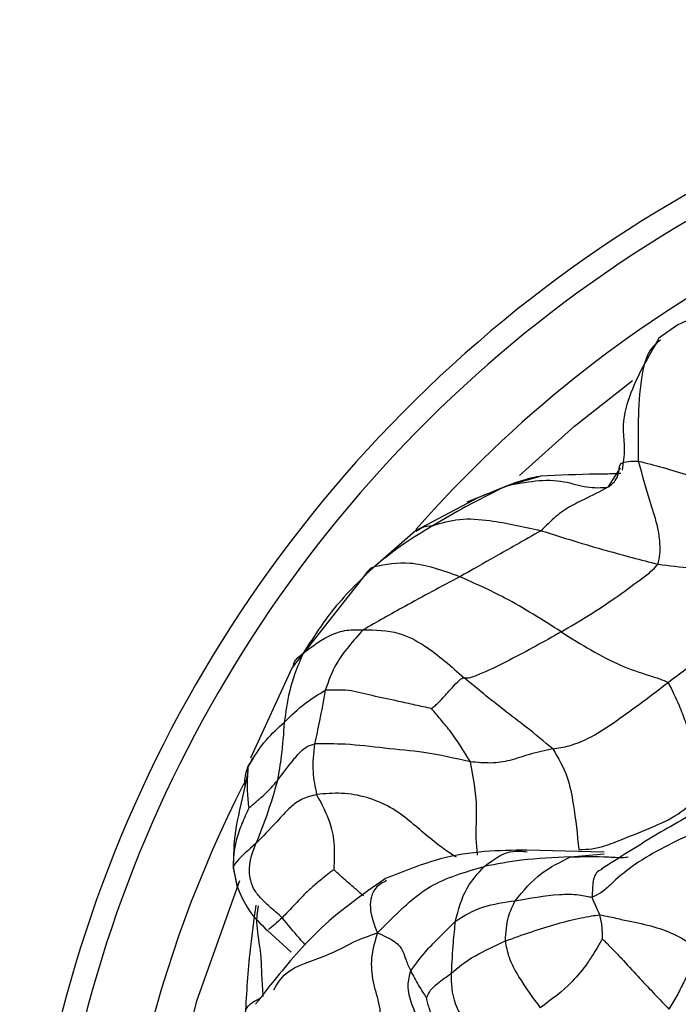
# Model space of a CAD drawing. Units: millimetres. Extents: x 34 to 1438, y 32 to 1022.
# Drawn here: x 789 to 803, y 270 to 291 of the extents above; entities that cross this region are included whole.
import ezdxf

# ---------------------------------------------------------------- set-up
doc = ezdxf.new("R2010")
doc.units = ezdxf.units.MM
doc.header["$LTSCALE"] = 5

msp = doc.modelspace()

# ---------------------------------------------------------------- linework, layer by layer
at = {"color": 7, "linetype": 'Continuous', "lineweight": 25}
for p, q in [((803.001, 284.393), (802.586, 284.098)), ((798.661, 280.633), (797.29, 279.905)), ((798.434, 280.537), (798.655, 280.629)), ((797.29, 279.905), (796.188, 278.942)), ((796.188, 278.942), (794.603, 276.93)), ((794.603, 276.93), (793.694, 274.958)), ((793.637, 274.665), (793.573, 274.34)), ((801.392, 272.913), (799.712, 272.96)), ((793.33, 272.597), (793.316, 272.568)), ((793.321, 272.591), (793.399, 272.182)), ((793.316, 272.568), (793.406, 272.177)), ((794.066, 271.21), (794.584, 270.737))]:
    msp.add_line(p, q, dxfattribs=at)
at = {"color": 8, "linetype": 'Continuous', "lineweight": 25}
for p, q in [((801.744, 281.277), (801.476, 280.854)), ((800.005, 281.089), (799.282, 280.89)), ((798.655, 280.629), (799.282, 280.89)), ((793.754, 274.962), (793.64, 274.774)), ((800.66, 272.809), (801.396, 272.879))]:
    msp.add_line(p, q, dxfattribs=at)
at = {"color": 8, "linetype": 'Continuous', "lineweight": 25, "flags": 128}
for points in [[(799.553, 281.115), (800.751, 282.185), (802.012, 283.179)], [(791.924, 267.248), (792.527, 269.68), (793.466, 272.3)]]:
    msp.add_lwpolyline(points, dxfattribs=at)
at = {"color": 7, "linetype": 'Continuous', "lineweight": 25}
for radius, start, end in [(28.85, 91.9061, 186.1316), (26.902, 98.2213, 138.7511), (26.902, 153.0103, 180.3194)]:
    msp.add_arc((817.523, 262.197), radius, start, end, dxfattribs=at)
at = {"color": 8, "linetype": 'Continuous', "lineweight": 25}
msp.add_arc((817.523, 262.197), 28.34, 92.4986, 184.3232, dxfattribs=at)
at = {"color": 7, "linetype": 'Continuous', "lineweight": 25}
for points, knots in [([(806.131, 284.339), (805.76, 284.497), (805.043, 284.801), (803.935, 284.794), (803.327, 284.533), (803.001, 284.393)], [0, 0, 0, 0, 0.333145, 0.642728, 1, 1, 1, 1]), ([(802.586, 284.098), (802.347, 283.685), (801.987, 283.066), (801.771, 282.25), (801.854, 281.688), (801.808, 281.383), (801.785, 281.227)], [0, 0, 0, 0, 0.494656, 0.741909, 0.868315, 1, 1, 1, 1]), ([(801.476, 280.854), (801.544, 280.907), (801.681, 281.015), (801.719, 281.263), (801.745, 281.423), (801.989, 281.423), (802.145, 281.423)], [0, 0, 0, 0, 0.154438, 0.311502, 0.559465, 1, 1, 1, 1]), ([(802.145, 281.423), (802.497, 281.333), (803.126, 281.173), (803.931, 280.868), (804.285, 280.734)], [0, 0, 0, 0, 0.559421, 1, 1, 1, 1]), ([(802.565, 279.18), (802.583, 279.253), (802.615, 279.383), (802.613, 279.627), (802.577, 279.985), (802.374, 280.581), (802.234, 281.094), (802.145, 281.423)], [0, 0, 0, 0, 0.09605, 0.173362, 0.311496, 0.55874, 1, 1, 1, 1]), ([(801.757, 281.155), (801.757, 281.155), (801.758, 281.157), (801.742, 281.157), (801.699, 281.154), (801.546, 281.142), (800.961, 281.142), (800.415, 281.116), (800.004, 281.096)], [0, 0, 0, 0, 0.026495, 0.058502, 0.091958, 0.167657, 0.374011, 1, 1, 1, 1]), ([(799.966, 281.089), (799.849, 281.065), (799.679, 281.029), (799.403, 280.933), (798.976, 280.762), (798.663, 280.635), (798.406, 280.531)], [0, 0, 0, 0, 0.24776, 0.358918, 0.472148, 1, 1, 1, 1]), ([(799.282, 280.89), (799.695, 280.972), (800.272, 281.087), (801.022, 280.832), (801.325, 280.846), (801.476, 280.854)], [0, 0, 0, 0, 0.559318, 0.780922, 1, 1, 1, 1]), ([(799.282, 280.89), (798.979, 280.74), (798.437, 280.473), (797.904, 280.159), (797.67, 280.021)], [0, 0, 0, 0, 0.559944, 1, 1, 1, 1]), ([(801.476, 280.854), (801.298, 280.762), (800.979, 280.596), (800.588, 280.416), (800.285, 280.173), (800.102, 279.99), (800.021, 279.91)], [0, 0, 0, 0, 0.31239, 0.559318, 0.806279, 1, 1, 1, 1]), ([(797.67, 280.021), (797.855, 280.079), (798.223, 280.194), (799.035, 280.133), (799.647, 279.995), (800.021, 279.91)], [0, 0, 0, 0, 0.280446, 0.559017, 1, 1, 1, 1]), ([(797.67, 280.021), (797.433, 279.879), (797.009, 279.626), (796.576, 279.277), (796.385, 279.123)], [0, 0, 0, 0, 0.56001, 1, 1, 1, 1]), ([(800.021, 279.91), (799.837, 279.805), (799.507, 279.618), (798.913, 279.281), (798.511, 279.054), (798.253, 278.909)], [0, 0, 0, 0, 0.313302, 0.559804, 1, 1, 1, 1]), ([(800.021, 279.91), (800.497, 279.761), (801.345, 279.496), (802.193, 279.277), (802.565, 279.18)], [0, 0, 0, 0, 0.560693, 1, 1, 1, 1]), ([(798.253, 278.909), (797.882, 279.042), (797.219, 279.278), (796.64, 279.171), (796.385, 279.123)], [0, 0, 0, 0, 0.559926, 1, 1, 1, 1]), ([(796.385, 279.123), (796.061, 278.81), (795.483, 278.251), (795.04, 277.551), (794.844, 277.243)], [0, 0, 0, 0, 0.560106, 1, 1, 1, 1]), ([(796.385, 279.123), (796.322, 279.091), (796.237, 279.048), (796.205, 278.959), (796.197, 278.937)], [0, 0, 0, 0, 0.747936, 1, 1, 1, 1]), ([(800.459, 277.708), (800.854, 277.942), (801.424, 278.279), (802.074, 278.769), (802.394, 278.998), (802.513, 279.125), (802.565, 279.18)], [0, 0, 0, 0, 0.560799, 0.80836, 0.916624, 1, 1, 1, 1]), ([(802.565, 279.18), (803.056, 279.123), (803.762, 279.04), (804.512, 278.984), (804.809, 278.946), (804.939, 278.93)], [0, 0, 0, 0, 0.559972, 0.806919, 1, 1, 1, 1]), ([(798.253, 278.909), (797.849, 278.694), (797.13, 278.31), (796.448, 277.923), (796.148, 277.752)], [0, 0, 0, 0, 0.560402, 1, 1, 1, 1]), ([(800.459, 277.708), (800.053, 277.967), (799.328, 278.429), (798.581, 278.762), (798.253, 278.909)], [0, 0, 0, 0, 0.560028, 1, 1, 1, 1]), ([(802.786, 276.608), (803.275, 276.975), (804.148, 277.629), (804.697, 278.532), (804.939, 278.93)], [0, 0, 0, 0, 0.559404, 1, 1, 1, 1]), ([(794.844, 277.243), (795.045, 277.398), (795.333, 277.621), (795.805, 277.763), (796.043, 277.756), (796.148, 277.752)], [0, 0, 0, 0, 0.560783, 0.806855, 1, 1, 1, 1]), ([(796.148, 277.752), (795.934, 277.513), (795.549, 277.084), (795.393, 276.634), (795.325, 276.436)], [0, 0, 0, 0, 0.558484, 1, 1, 1, 1]), ([(796.148, 277.752), (796.412, 277.75), (796.885, 277.745), (797.641, 277.339), (798.07, 276.955), (798.345, 276.708)], [0, 0, 0, 0, 0.312429, 0.559472, 1, 1, 1, 1]), ([(800.459, 277.708), (800.092, 277.501), (799.541, 277.19), (798.844, 276.85), (798.527, 276.719), (798.389, 276.691), (798.36, 276.702), (798.345, 276.708)], [0, 0, 0, 0, 0.501432, 0.753763, 0.875747, 0.935708, 1, 1, 1, 1]), ([(800.459, 277.708), (800.89, 277.439), (801.512, 277.05), (802.24, 276.798), (802.592, 276.693), (802.727, 276.634), (802.786, 276.608)], [0, 0, 0, 0, 0.560581, 0.8087, 0.917094, 1, 1, 1, 1]), ([(794.844, 277.243), (794.778, 277.088), (794.658, 276.813), (794.51, 276.306), (794.462, 275.961), (794.432, 275.739)], [0, 0, 0, 0, 0.313376, 0.559834, 1, 1, 1, 1]), ([(797.635, 276.039), (797.664, 276.062), (797.72, 276.105), (797.812, 276.193), (797.945, 276.334), (798.108, 276.524), (798.289, 276.71), (798.327, 276.709), (798.345, 276.708)], [0, 0, 0, 0, 0.087978, 0.166496, 0.306367, 0.556566, 0.778417, 1, 1, 1, 1]), ([(800.276, 275.161), (800.089, 275.318), (799.754, 275.599), (799.074, 276.106), (798.63, 276.473), (798.345, 276.708)], [0, 0, 0, 0, 0.312709, 0.55944, 1, 1, 1, 1]), ([(794.432, 275.739), (794.577, 275.885), (794.835, 276.143), (795.176, 276.346), (795.325, 276.436)], [0, 0, 0, 0, 0.562252, 1, 1, 1, 1]), ([(795.325, 276.436), (795.284, 276.21), (795.21, 275.808), (795.126, 275.434), (795.089, 275.27)], [0, 0, 0, 0, 0.559969, 1, 1, 1, 1]), ([(797.635, 276.039), (797.517, 276.064), (797.278, 276.117), (796.847, 276.213), (796.363, 276.31), (795.829, 276.457), (795.492, 276.443), (795.325, 276.436)], [0, 0, 0, 0, 0.151828, 0.309649, 0.558714, 0.780903, 1, 1, 1, 1]), ([(800.276, 275.161), (800.393, 275.179), (800.628, 275.214), (801.107, 275.401), (801.841, 275.884), (802.416, 276.325), (802.786, 276.608)], [0, 0, 0, 0, 0.1564004, 0.3133488, 0.5586612, 1, 1, 1, 1]), ([(802.786, 276.608), (802.871, 276.438), (803.023, 276.132), (803.197, 275.656), (803.365, 275.173), (803.484, 274.67), (803.515, 274.376), (803.53, 274.227)], [0, 0, 0, 0, 0.173065, 0.310081, 0.55515, 0.773756, 1, 1, 1, 1]), ([(798.482, 274.878), (798.339, 275.112), (798.141, 275.44), (797.833, 275.803), (797.7, 275.961), (797.635, 276.039)], [0, 0, 0, 0, 0.565404, 0.78815, 1, 1, 1, 1]), ([(793.64, 274.774), (793.766, 274.98), (793.993, 275.349), (794.297, 275.62), (794.432, 275.739)], [0, 0, 0, 0, 0.558845, 1, 1, 1, 1]), ([(794.432, 275.739), (794.414, 275.491), (794.383, 275.047), (794.313, 274.648), (794.282, 274.472)], [0, 0, 0, 0, 0.560016, 1, 1, 1, 1]), ([(794.282, 274.472), (794.403, 274.632), (794.576, 274.861), (794.802, 275.131), (794.957, 275.231), (795.044, 275.257), (795.089, 275.27)], [0, 0, 0, 0, 0.558885, 0.803996, 0.899836, 1, 1, 1, 1]), ([(795.089, 275.27), (795.066, 275.068), (795.025, 274.707), (795.102, 274.334), (795.136, 274.169)], [0, 0, 0, 0, 0.559664, 1, 1, 1, 1]), ([(798.482, 274.878), (798.151, 274.954), (797.56, 275.09), (796.614, 275.171), (795.823, 275.275), (795.312, 275.271), (795.089, 275.27)], [0, 0, 0, 0, 0.3127035, 0.560367, 0.8080812, 1, 1, 1, 1]), ([(800.276, 275.161), (800.11, 275.127), (799.813, 275.067), (799.334, 274.895), (798.983, 274.839), (798.635, 274.866), (798.482, 274.878)], [0, 0, 0, 0, 0.312912, 0.560182, 0.806772, 1, 1, 1, 1]), ([(800.276, 275.161), (800.394, 274.965), (800.604, 274.613), (800.757, 273.8), (800.809, 273.293), (800.843, 272.969)], [0, 0, 0, 0, 0.312267, 0.560144, 1, 1, 1, 1]), ([(793.64, 274.774), (793.63, 274.59), (793.616, 274.333), (793.638, 274.047), (793.652, 273.93), (793.658, 273.873)], [0, 0, 0, 0, 0.564236, 0.7860931, 1, 1, 1, 1]), ([(793.573, 274.34), (793.493, 273.999), (793.328, 273.299), (793.324, 272.831), (793.321, 272.591)], [0, 0, 0, 0, 0.487235, 1, 1, 1, 1]), ([(793.658, 273.873), (793.716, 273.923), (793.834, 274.025), (794.051, 274.207), (794.195, 274.372), (794.282, 274.472)], [0, 0, 0, 0, 0.271811, 0.5552633, 1, 1, 1, 1]), ([(794.282, 274.472), (794.211, 274.222), (794.083, 273.775), (793.897, 273.309), (793.815, 273.104)], [0, 0, 0, 0, 0.559822, 1, 1, 1, 1]), ([(795.136, 274.169), (795.025, 274.14), (794.803, 274.081), (794.518, 273.859), (794.198, 273.491), (793.965, 273.255), (793.815, 273.104)], [0, 0, 0, 0, 0.157605, 0.313575, 0.560575, 1, 1, 1, 1]), ([(795.516, 272.532), (795.522, 272.654), (795.532, 272.876), (795.518, 273.266), (795.371, 273.747), (795.228, 274.004), (795.136, 274.169)], [0, 0, 0, 0, 0.169165, 0.307959, 0.555614, 1, 1, 1, 1]), ([(800.843, 272.969), (800.938, 272.973), (801.129, 272.981), (801.455, 273.058), (801.893, 273.241), (802.462, 273.457), (803.102, 273.768), (803.385, 274.072), (803.53, 274.227)], [0, 0, 0, 0, 0.086087, 0.173107, 0.310832, 0.556684, 0.773793, 1, 1, 1, 1]), ([(793.658, 273.873), (793.608, 273.761), (793.506, 273.531), (793.343, 273.107), (793.326, 272.772), (793.316, 272.568)], [0, 0, 0, 0, 0.272405, 0.55631, 1, 1, 1, 1]), ([(803.667, 273.94), (803.267, 273.716), (802.47, 273.271), (801.715, 272.787), (801.339, 272.546)], [0, 0, 0, 0, 0.501938, 1, 1, 1, 1]), ([(803.304, 273.319), (802.846, 273.097), (802.186, 272.777), (801.613, 272.29), (801.352, 272.031), (801.199, 271.965), (801.133, 271.937)], [0, 0, 0, 0, 0.562212, 0.809392, 0.917319, 1, 1, 1, 1]), ([(793.815, 273.104), (793.654, 272.962), (793.365, 272.707), (793.331, 272.611), (793.316, 272.568)], [0, 0, 0, 0, 0.560492, 1, 1, 1, 1]), ([(794.386, 271.488), (794.295, 271.568), (794.133, 271.711), (793.911, 271.911), (793.753, 272.12), (793.611, 272.554), (793.726, 272.863), (793.815, 273.104)], [0, 0, 0, 0, 0.1754795, 0.3150086, 0.438755, 0.5603531, 1, 1, 1, 1]), ([(799.712, 272.96), (799.102, 272.951), (798.13, 272.936), (797.038, 272.5), (796.632, 272.338)], [0, 0, 0, 0, 0.62845, 1, 1, 1, 1]), ([(800.66, 272.809), (800.302, 272.794), (799.665, 272.767), (799.053, 272.653), (798.785, 272.603)], [0, 0, 0, 0, 0.560159, 1, 1, 1, 1]), ([(799.46, 271.858), (799.634, 272.072), (799.945, 272.453), (800.441, 272.7), (800.66, 272.809)], [0, 0, 0, 0, 0.559411, 1, 1, 1, 1]), ([(796.458, 271.157), (796.644, 271.344), (797.015, 271.716), (797.692, 272.288), (798.37, 272.483), (798.785, 272.603)], [0, 0, 0, 0, 0.2832271, 0.5619674, 1, 1, 1, 1]), ([(798.16, 271.41), (798.223, 271.661), (798.335, 272.109), (798.647, 272.452), (798.785, 272.603)], [0, 0, 0, 0, 0.559708, 1, 1, 1, 1]), ([(795.516, 272.532), (795.505, 272.526), (795.479, 272.513), (795.433, 272.476), (795.351, 272.412), (795.208, 272.296), (795.013, 272.132), (794.828, 271.955), (794.569, 271.672), (794.467, 271.57), (794.386, 271.488)], [0, 0, 0, 0, 0.01325, 0.032485, 0.067514, 0.131101, 0.242753, 0.367401, 0.494001, 1, 1, 1, 1]), ([(793.399, 272.182), (793.475, 272), (793.63, 271.63), (793.919, 271.351), (794.066, 271.21)], [0, 0, 0, 0, 0.492737, 1, 1, 1, 1]), ([(796.632, 272.338), (796.12, 271.981), (795.214, 271.35), (794.466, 270.434), (794.141, 270.036)], [0, 0, 0, 0, 0.5653854, 1, 1, 1, 1]), ([(799.46, 271.858), (799.778, 271.914), (800.234, 271.995), (800.779, 272.005), (800.991, 271.953), (801.09, 271.942), (801.133, 271.937)], [0, 0, 0, 0, 0.562108, 0.808388, 0.917503, 1, 1, 1, 1]), ([(801.299, 271.55), (801.267, 271.62), (801.224, 271.719), (801.166, 271.846), (801.144, 271.906), (801.133, 271.937)], [0, 0, 0, 0, 0.550276, 0.766173, 1, 1, 1, 1]), ([(793.814, 271.763), (793.768, 271.439), (793.653, 270.617), (793.609, 269.857), (793.582, 269.397)], [0, 0, 0, 0, 0.394829, 1, 1, 1, 1]), ([(798.16, 271.41), (798.343, 271.528), (798.67, 271.74), (799.219, 271.822), (799.46, 271.858)], [0, 0, 0, 0, 0.559994, 1, 1, 1, 1]), ([(799.244, 270.981), (799.256, 271.165), (799.276, 271.494), (799.404, 271.747), (799.46, 271.858)], [0, 0, 0, 0, 0.558921, 1, 1, 1, 1]), ([(799.244, 270.981), (799.612, 271.113), (800.141, 271.304), (800.795, 271.466), (801.101, 271.526), (801.239, 271.543), (801.299, 271.55)], [0, 0, 0, 0, 0.560533, 0.807542, 0.916645, 1, 1, 1, 1]), ([(801.299, 271.55), (801.372, 271.536), (801.505, 271.512), (801.731, 271.458), (802.075, 271.386), (802.53, 271.29), (803.016, 271.091), (803.324, 270.899), (803.48, 270.802)], [0, 0, 0, 0, 0.096167, 0.173355, 0.310866, 0.556365, 0.774996, 1, 1, 1, 1]), ([(801.358, 271.015), (801.357, 271.052), (801.356, 271.12), (801.354, 271.236), (801.339, 271.392), (801.315, 271.488), (801.299, 271.55)], [0, 0, 0, 0, 0.171185, 0.309566, 0.556935, 1, 1, 1, 1]), ([(797.185, 270.328), (797.295, 270.479), (797.492, 270.749), (797.818, 271.069), (798.026, 271.277), (798.16, 271.41)], [0, 0, 0, 0, 0.311292, 0.558766, 1, 1, 1, 1]), ([(798.071, 270.28), (798.083, 270.509), (798.106, 270.92), (798.143, 271.26), (798.16, 271.41)], [0, 0, 0, 0, 0.5596416, 1, 1, 1, 1]), ([(796.458, 271.157), (796.405, 270.979), (796.301, 270.629), (796.345, 270.079), (796.496, 269.66), (796.528, 269.345), (796.47, 269.195), (796.415, 269.144), (796.387, 269.119)], [0, 0, 0, 0, 0.257123, 0.504974, 0.757484, 0.881008, 0.941272, 1, 1, 1, 1]), ([(796.458, 271.157), (796.595, 271.096), (796.867, 270.977), (797.023, 270.768), (797.069, 270.574), (797.146, 270.41), (797.185, 270.328)], [0, 0, 0, 0, 0.285185, 0.56342, 0.782099, 1, 1, 1, 1]), ([(798.071, 270.28), (798.216, 270.404), (798.473, 270.625), (799.01, 270.873), (799.244, 270.981)], [0, 0, 0, 0, 0.562607, 1, 1, 1, 1]), ([(799.244, 270.981), (799.261, 270.869), (799.294, 270.645), (799.574, 270.105), (799.84, 269.747), (800.003, 269.528)], [0, 0, 0, 0, 0.279338, 0.559242, 1, 1, 1, 1]), ([(801.358, 271.015), (801.354, 271.011), (801.344, 271.003), (801.328, 270.98), (801.302, 270.937), (801.255, 270.856), (801.166, 270.707), (800.993, 270.44), (800.622, 269.979), (800.244, 269.704), (800.003, 269.528)], [0, 0, 0, 0, 0.00822, 0.019919, 0.042868, 0.08696, 0.165633, 0.305695, 0.555691, 1, 1, 1, 1]), ([(801.358, 271.015), (801.363, 271.012), (801.376, 271.006), (801.398, 270.986), (801.438, 270.948), (801.509, 270.876), (801.638, 270.743), (801.866, 270.499), (802.159, 270.177), (802.5, 269.816), (802.702, 269.604), (802.804, 269.497)], [0, 0, 0, 0, 0.008152, 0.019773, 0.042535, 0.0862, 0.164106, 0.303071, 0.551464, 0.772868, 1, 1, 1, 1]), ([(803.48, 270.802), (803.427, 270.685), (803.325, 270.455), (803.14, 270.113), (802.976, 269.781), (802.862, 269.593), (802.804, 269.497)], [0, 0, 0, 0, 0.285305, 0.559412, 0.775308, 1, 1, 1, 1]), ([(797.513, 268.727), (797.52, 268.777), (797.533, 268.873), (797.469, 269.041), (797.35, 269.275), (797.202, 269.597), (797.098, 269.992), (797.158, 270.225), (797.185, 270.328)], [0, 0, 0, 0, 0.095497, 0.182868, 0.319289, 0.565361, 0.808714, 1, 1, 1, 1]), ([(797.185, 270.328), (797.237, 270.225), (797.313, 270.078), (797.44, 269.873), (797.502, 269.781), (797.528, 269.741)], [0, 0, 0, 0, 0.564377, 0.811808, 1, 1, 1, 1]), ([(797.528, 269.741), (797.554, 269.799), (797.607, 269.917), (797.792, 270.086), (797.965, 270.206), (798.071, 270.28)], [0, 0, 0, 0, 0.272815, 0.555835, 1, 1, 1, 1]), ([(798.733, 268.78), (798.657, 268.858), (798.52, 268.997), (798.323, 269.273), (798.079, 269.716), (798.074, 270.06), (798.071, 270.28)], [0, 0, 0, 0, 0.1734644, 0.3125759, 0.5602433, 1, 1, 1, 1]), ([(794.142, 270.037), (794.084, 269.962), (793.975, 269.819), (793.858, 269.673), (793.803, 269.603)], [0, 0, 0, 0, 0.525053, 1, 1, 1, 1]), ([(798.143, 268.742), (798.086, 268.785), (797.983, 268.861), (797.822, 269.021), (797.687, 269.241), (797.601, 269.467), (797.555, 269.628), (797.537, 269.7), (797.531, 269.73), (797.528, 269.741)], [0, 0, 0, 0, 0.174394, 0.314582, 0.565244, 0.816058, 0.926483, 0.974369, 1, 1, 1, 1])]:
    msp.add_open_spline(points, degree=3, knots=knots, dxfattribs=at)
at = {"color": 8, "linetype": 'Continuous', "lineweight": 25}
for points, knots in [([(802.145, 281.423), (802.136, 282.016), (802.123, 282.842), (802.314, 283.796), (802.554, 284.008), (802.619, 284.066)], [0, 0, 0, 0, 0.649765, 0.905711, 1, 1, 1, 1]), ([(797.3, 279.89), (797.336, 279.919), (797.441, 280.002), (797.579, 280.013), (797.67, 280.021)], [0, 0, 0, 0, 0.344956, 1, 1, 1, 1]), ([(794.621, 276.923), (794.627, 276.962), (794.648, 277.098), (794.763, 277.182), (794.844, 277.243)], [0, 0, 0, 0, 0.291251, 1, 1, 1, 1]), ([(793.581, 274.336), (793.577, 274.372), (793.564, 274.529), (793.607, 274.668), (793.64, 274.774)], [0, 0, 0, 0, 0.2353997, 1, 1, 1, 1]), ([(798.639, 272.849), (798.628, 272.962), (798.593, 273.308), (798.653, 274.012), (798.546, 274.55), (798.482, 274.878)], [0, 0, 0, 0, 0.158508, 0.48757, 1, 1, 1, 1]), ([(798.177, 272.802), (798.075, 272.869), (797.709, 273.11), (797.299, 273.492), (796.753, 273.903), (796.234, 274.122), (795.681, 274.216), (795.317, 274.185), (795.136, 274.169)], [0, 0, 0, 0, 0.11391, 0.410932, 0.558499, 0.705666, 0.854029, 1, 1, 1, 1]), ([(798.785, 272.603), (799.02, 272.782), (799.288, 272.985), (799.671, 272.928), (799.718, 272.922)], [0, 0, 0, 0, 0.877539, 1, 1, 1, 1]), ([(800.66, 272.809), (800.938, 272.817), (801.338, 272.828), (801.76, 272.792), (801.897, 272.807), (801.915, 272.809)], [0, 0, 0, 0, 0.665364, 0.958247, 1, 1, 1, 1]), ([(796.153, 271.964), (796.093, 272.018), (795.949, 272.146), (795.729, 272.329), (795.578, 272.473), (795.516, 272.532)], [0, 0, 0, 0, 0.298028, 0.711177, 1, 1, 1, 1]), ([(801.351, 272.541), (801.338, 272.536), (801.213, 272.489), (801.142, 272.304), (801.136, 272.058), (801.133, 271.937)], [0, 0, 0, 0, 0.05652, 0.532749, 1, 1, 1, 1]), ([(796.66, 272.296), (796.573, 272.251), (796.366, 272.143), (796.25, 271.71), (796.387, 271.344), (796.458, 271.157)], [0, 0, 0, 0, 0.259273, 0.61987, 1, 1, 1, 1]), ([(793.974, 269.774), (793.964, 269.93), (793.943, 270.243), (793.928, 270.781), (793.809, 271.336), (793.849, 271.615), (793.868, 271.748)], [0, 0, 0, 0, 0.198974, 0.398983, 0.713522, 1, 1, 1, 1]), ([(794.386, 271.488), (794.274, 271.385), (794.112, 271.235), (794.095, 271.235), (794.089, 271.235)], [0, 0, 0, 0, 0.687095, 1, 1, 1, 1]), ([(794.895, 270.891), (794.85, 270.94), (794.675, 271.132), (794.509, 271.336), (794.386, 271.488)], [0, 0, 0, 0, 0.257237, 1, 1, 1, 1]), ([(794.202, 269.921), (794.277, 270.048), (794.486, 270.402), (795.322, 270.619), (795.947, 270.98), (796.286, 271.098), (796.458, 271.157)], [0, 0, 0, 0, 0.178196, 0.496111, 0.74499, 1, 1, 1, 1]), ([(793.592, 269.402), (793.591, 269.424), (793.586, 269.49), (793.68, 269.624), (793.82, 269.692), (793.906, 269.733)], [0, 0, 0, 0, 0.161424, 0.489355, 1, 1, 1, 1])]:
    msp.add_open_spline(points, degree=3, knots=knots, dxfattribs=at)

doc.saveas('drawing.dxf')
